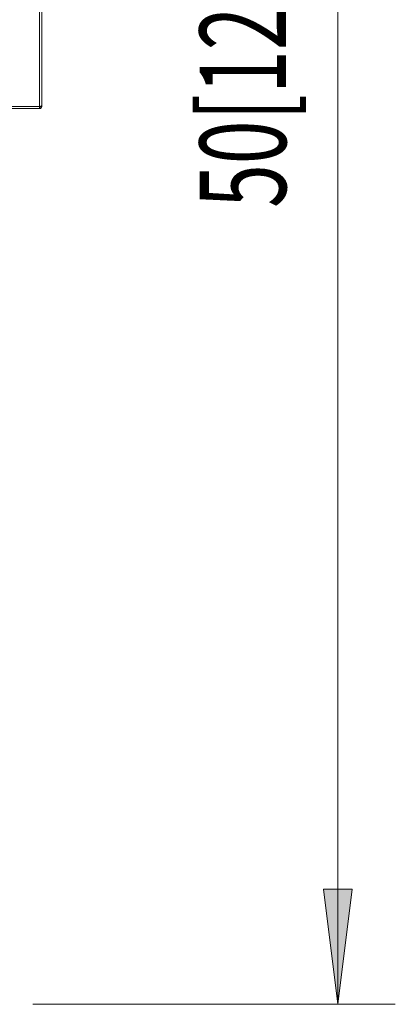
# Model space of a CAD drawing. Extents: x 24 to 285, y -255 to -56.
# Drawn here: x 180 to 197, y -144 to -101 of the extents above; entities that cross this region are included whole.
import ezdxf

# ---------------------------------------------------------------- set-up
doc = ezdxf.new("R2010")
doc.units = 0
doc.header["$MEASUREMENT"] = 0
doc.layers.add('Layer 1', color=7, linetype='Continuous')

# ---------------------------------------------------------------- blocks, each defined once
blk = doc.blocks.new('block 42')
at = {"layer": 'Layer 1', "color": 93, "lineweight": 18, "true_color": 0x69bd45}
blk.add_lwpolyline([(194.211, -55.998), (194.211, -144.077)], dxfattribs=at)
blk = doc.blocks.new('block 44')
at = {"layer": 'Layer 1', "true_color": 0x69bd45}
blk.add_hatch(color=93, dxfattribs=at).paths.add_polyline_path([(194.211, -144.077), (194.836, -139.083), (193.587, -139.083)])
at = {"layer": 'Layer 1', "lineweight": 0}
blk.add_lwpolyline([(194.211, -144.077), (194.836, -139.083), (193.587, -139.083), (194.211, -144.077), (194.211, -144.077)], dxfattribs=at)
blk = doc.blocks.new('block 46')
at = {"layer": 'Layer 1', "color": 93, "lineweight": 18, "true_color": 0x69bd45}
blk.add_lwpolyline([(180.991, -144.077), (196.708, -144.077)], dxfattribs=at)
blk = doc.blocks.new('block 47')
at = {"layer": 'Layer 1', "color": 2, "true_color": 0xf6eb12, "insert": (191.969, -109.576), "char_height": 3.74505, "attachment_point": 7, "rotation": 90}
blk.add_mtext('\\fMyriad Pro|b0|i0|c0|p34;\\W0.667;50[1270]', dxfattribs=at)
blk = doc.blocks.new('block 2080')
at = {"layer": 'Layer 1', "color": 7, "lineweight": 15, "true_color": 0xffffff}
blk.add_lwpolyline([(24.24, -105.183), (181.282, -105.183)], dxfattribs=at)
blk = doc.blocks.new('block 2082')
at = {"layer": 'Layer 1', "color": 7, "lineweight": 15, "true_color": 0xffffff}
blk.add_lwpolyline([(181.282, -105.183), (181.282, -57.649)], dxfattribs=at)
blk = doc.blocks.new('block 2086')
at = {"layer": 'Layer 1', "color": 7, "lineweight": 15, "true_color": 0xffffff}
blk.add_lwpolyline([(181.282, -105.183), (181.282, -105.274)], dxfattribs=at)
blk = doc.blocks.new('block 2087')
at = {"layer": 'Layer 1', "color": 7, "lineweight": 15, "true_color": 0xffffff}
blk.add_lwpolyline([(24.24, -105.274), (181.282, -105.274)], dxfattribs=at)
blk = doc.blocks.new('block 2091')
at = {"layer": 'Layer 1', "color": 7, "lineweight": 15, "true_color": 0xffffff}
blk.add_lwpolyline([(181.373, -105.149), (181.373, -57.684)], dxfattribs=at)
blk = doc.blocks.new('block 2092')
at = {"layer": 'Layer 1', "color": 7, "lineweight": 15, "true_color": 0xffffff}
blk.add_open_spline([(181.373, -105.149), (181.361, -105.16), (181.355, -105.163), (181.346, -105.166), (181.338, -105.169), (181.328, -105.172), (181.317, -105.175), (181.306, -105.178), (181.294, -105.181), (181.282, -105.183)], degree=3, knots=[0, 0, 0, 0, 1, 1, 1, 2, 2, 2, 3, 3, 3, 3], dxfattribs=at)
blk = doc.blocks.new('block 2099')
at = {"layer": 'Layer 1', "color": 7, "lineweight": 15, "true_color": 0xffffff}
blk.add_open_spline([(181.282, -105.218), (181.3, -105.214), (181.304, -105.211), (181.307, -105.208), (181.316, -105.193), (181.316, -105.188), (181.317, -105.183)], degree=3, knots=[0, 0, 0, 0, 1, 1, 1, 2, 2, 2, 2], dxfattribs=at)
blk = doc.blocks.new('block 2100')
at = {"layer": 'Layer 1', "color": 7, "lineweight": 15, "true_color": 0xffffff}
blk.add_lwpolyline([(181.317, -105.183), (181.373, -105.183)], dxfattribs=at)
blk = doc.blocks.new('block 2101')
at = {"layer": 'Layer 1', "color": 7, "lineweight": 15, "true_color": 0xffffff}
blk.add_open_spline([(181.282, -105.274), (181.294, -105.272), (181.306, -105.271), (181.317, -105.267), (181.328, -105.263), (181.338, -105.256), (181.346, -105.247), (181.355, -105.239), (181.361, -105.229), (181.366, -105.218), (181.37, -105.207), (181.371, -105.195), (181.373, -105.183)], degree=3, knots=[0, 0, 0, 0, 1, 1, 1, 2, 2, 2, 3, 3, 3, 4, 4, 4, 4], dxfattribs=at)
blk = doc.blocks.new('block 2109')
at = {"layer": 'Layer 1', "color": 7, "lineweight": 15, "true_color": 0xffffff}
blk.add_lwpolyline([(181.373, -105.149), (181.373, -105.183)], dxfattribs=at)
blk = doc.blocks.new('block 2110')
at = {"layer": 'Layer 1', "color": 7, "lineweight": 15, "true_color": 0xffffff}
blk.add_lwpolyline([(181.317, -105.175), (181.317, -105.183)], dxfattribs=at)
blk = doc.blocks.new('block 2119')
at = {"layer": 'Layer 1', "color": 7, "lineweight": 15, "true_color": 0xffffff}
blk.add_lwpolyline([(181.31, -105.176), (181.31, -105.183)], dxfattribs=at)
blk = doc.blocks.new('block 2120')
at = {"layer": 'Layer 1', "color": 7, "lineweight": 15, "true_color": 0xffffff}
blk.add_lwpolyline([(181.31, -105.183), (181.282, -105.183)], dxfattribs=at)
blk = doc.blocks.new('block 2124')
at = {"layer": 'Layer 1', "color": 7, "lineweight": 15, "true_color": 0xffffff}
blk.add_lwpolyline([(181.31, -105.183), (181.317, -105.183)], dxfattribs=at)

msp = doc.modelspace()

# ---------------------------------------------------------------- block references
at = {"layer": 'Layer 1'}
for name in ['block 42', 'block 2082', 'block 2091', 'block 47', 'block 2080', 'block 2087', 'block 2092', 'block 2086', 'block 2099', 'block 2101', 'block 2120', 'block 2119', 'block 2124', 'block 2110', 'block 2100', 'block 2109', 'block 44', 'block 46']:
    msp.add_blockref(name, (0, 0), dxfattribs=at)

doc.saveas('drawing.dxf')
